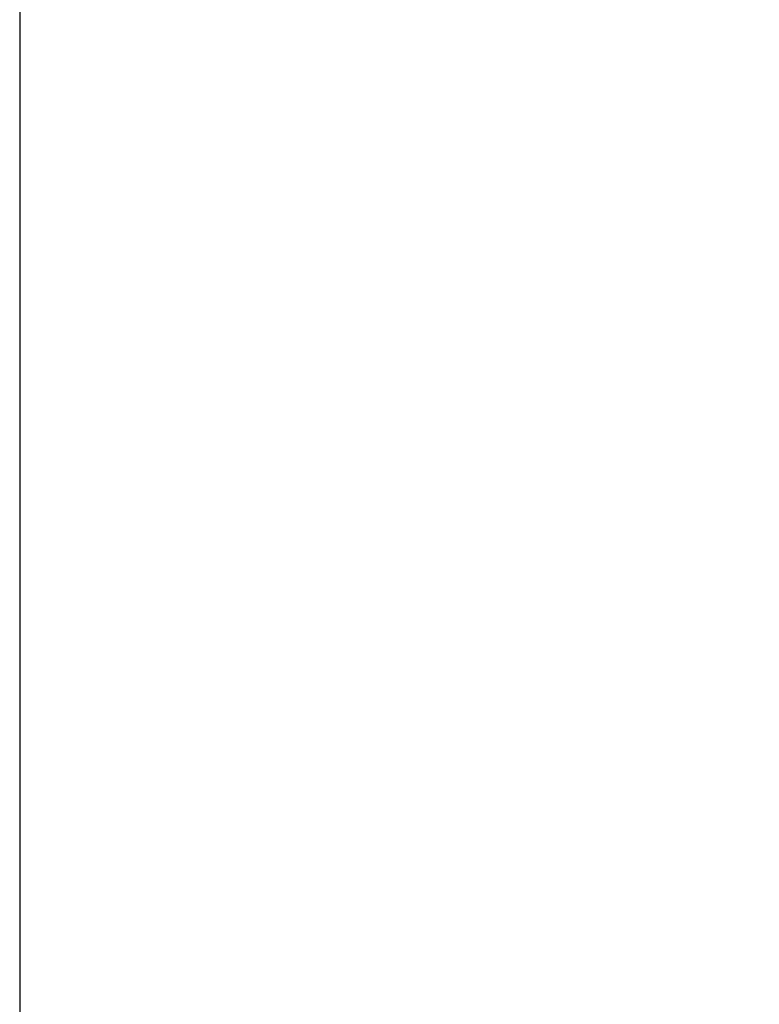
# Model space of a CAD drawing. Extents: x -2.4 to 14.1, y -10.7 to -0.2.
# Drawn here: x -2.4 to -0.1, y -6.2 to -3.2 of the extents above; entities that cross this region are included whole.
import ezdxf
from ezdxf.enums import TextEntityAlignment as Align

# ---------------------------------------------------------------- set-up
doc = ezdxf.new("R2010")
doc.units = 0
doc.header["$MEASUREMENT"] = 0
doc.layers.add('title', color=4, linetype='CONTINUOUS')
doc.styles.add('L100', font='romans.shx', dxfattribs={"height": 0.1})
doc.styles.add('L200', font='arial_0.ttf', dxfattribs={"height": 0.2})
doc.styles.add('L80', font='ROMANS', dxfattribs={"height": 0.08})

# ---------------------------------------------------------------- blocks, each defined once
blk = doc.blocks.new('titleblock')
at = {"layer": 'title'}
blk.add_lwpolyline([(0, 0), (16.5, 0), (16.5, 10.5), (0, 10.5)], close=True, dxfattribs=at)
at = {"layer": 'title', "style": 'L200'}
for tag, p in [('TITLE1', (1.2314, 1.3437)), ('TITLE2', (1.2314, 0.9842)), ('TITLE3', (2.7136, 0.5928)), ('TITLE4', (2.7136, 0.2693))]:
    blk.add_attdef(tag, p, '', height=0.2, dxfattribs=at)
at = {"layer": 'title', "color": 7, "style": 'L80'}
blk.add_attdef('REVISED', text='', height=0.08, dxfattribs=at).set_placement((8.261, 0.9696), align=Align.RIGHT)
at = {"layer": 'title', "style": 'L200'}
blk.add_attdef('D', text='', height=0.2, dxfattribs=at).set_placement((0.6064, 0.8842), align=Align.MIDDLE)
at = {"layer": 'title', "color": 7}
for tag, p, height, style in [('SCALE', (1.2314, 0.7006), 0.1, 'L100'), ('DWG-NAME', (0.2639, 0.0847), 0.08, 'L80')]:
    blk.add_attdef(tag, p, '', height=height, dxfattribs=dict(at, style=style))

msp = doc.modelspace()

# ---------------------------------------------------------------- block references
at = {"layer": 'title'}
msp.add_blockref('titleblock', (-2.4089, -10.6516), dxfattribs=at)

doc.saveas('drawing.dxf')
